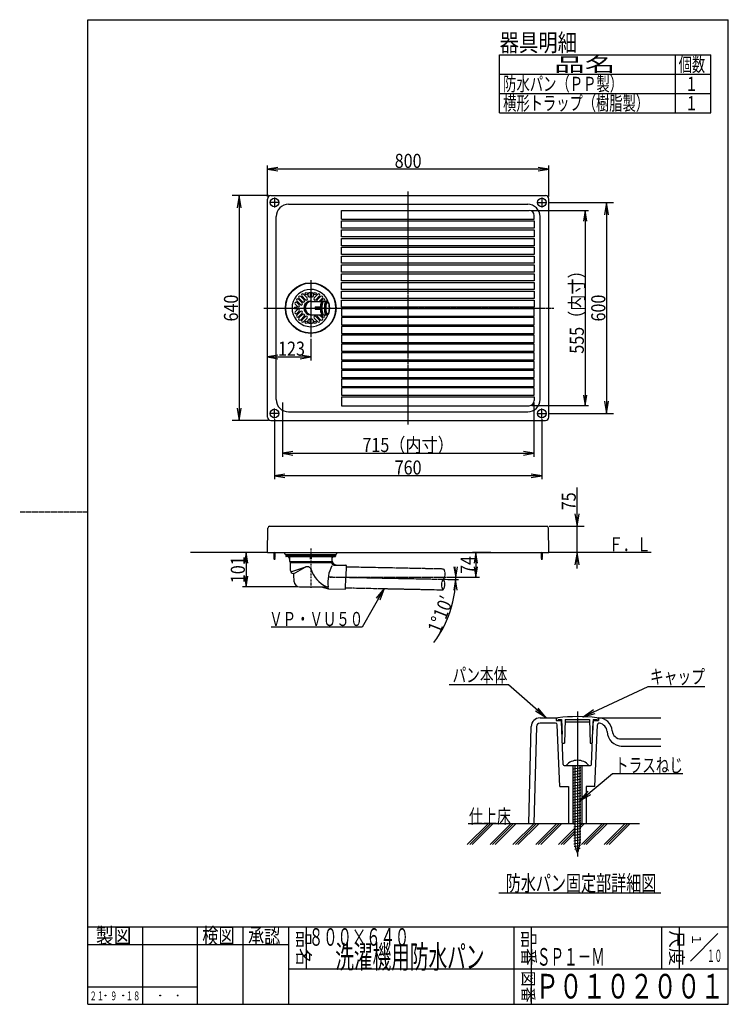
# Model space of a CAD drawing. Extents: x 15 to 2029, y 105 to 2905.
import ezdxf
from ezdxf.enums import TextEntityAlignment as Align

# ---------------------------------------------------------------- set-up
doc = ezdxf.new("R2010")
doc.units = 0
doc.header["$MEASUREMENT"] = 0
for name, pattern in [('EXLTYPE2', [2, 1, -1]), ('EXLTYPE3', [10, 7, -1, 1, -1]), ('EXLTYPE4', [12, 7, -1, 1, -1, 1, -1]), ('EXLTYPE7', [9.011874, 3.918206, -1.959103, 1.175462, -1.959103])]:
    doc.linetypes.add(name, pattern=pattern)
doc.layers.get('0').update_dxf_attribs({"linetype": 'CONTINUOUS'})
for name, color, linetype in [('寸法', 7, 'CONTINUOUS'), ('本体', 7, 'CONTINUOUS'), ('枠', 7, 'CONTINUOUS'), ('詳細図', 7, 'CONTINUOUS'), ('詳細図寸法', 7, 'CONTINUOUS')]:
    doc.layers.add(name, color=color, linetype=linetype)
doc.styles.add('EXCADDIM1', font='monotxt', dxfattribs={"width": 0.84, "bigfont": 'extfont'})
doc.styles.add('EXCADSTD', font='monotxt', dxfattribs={"bigfont": 'extfont'})
doc.styles.add('EXCADVERT', font='monotxt', dxfattribs={"bigfont": 'extfont'})
doc.styles.get("Standard").update_dxf_attribs({"font": 'monotxt', "bigfont": 'extfont'})
doc.dimstyles.get("Standard").update_dxf_attribs({"dimtxt": 0.18, "dimasz": 0.18, "dimexe": 0.18, "dimexo": 0.0625, "dimgap": 0.09, "dimtad": 0, "dimtih": 1, "dimtoh": 1, "dimdec": 4, "dimzin": 0, "dimtxsty": 'STANDARD', "dimcen": 0.09, "dimazin": 3, "dimtfac": 1, "dimtdec": 4, "dimtmove": 0, "dimatfit": 3, "dimtolj": 1, "dimtzin": 0})

# ---------------------------------------------------------------- blocks, each defined once
blk = doc.blocks.new('*D14')
at = {"layer": '本体', "color": 3, "linetype": 'CONTINUOUS'}
for p, q in [((1249.172845, 1349.347966), (1254.172845, 1319.347966)), ((1254.172845, 1319.347966), (1259.172845, 1349.347966)), ((1254.108623, 1313.042095), (1248.498663, 1283.15015)), ((1258.496589, 1282.946484), (1254.108623, 1313.042095))]:
    blk.add_line(p, q, dxfattribs=at)
blk.add_arc((944.553998, 1319.348061), 309.618836, 323.11783, 5.551561, dxfattribs=at)
at = {"layer": '本体', "color": 2, "linetype": 'CONTINUOUS', "style": 'EXCADSTD', "width": 0.84}
blk.add_text('1°10′', height=40, rotation=68.477189, dxfattribs=at).set_placement((1229.792821, 1206.858338), align=Align.CENTER)
blk = doc.blocks.new('_EX_NORM')
at = {"color": 0, "linetype": 'CONTINUOUS'}
for q in [(-1, 0.166667), (-1, 0), (-1, -0.166667)]:
    blk.add_line((0, 0), q, dxfattribs=at)
blk = doc.blocks.new('*D15')
at = {"layer": '本体', "color": 3, "linetype": 'CONTINUOUS'}
for p, q in [((1354, 1389.4), (1301.5, 1389.4)), ((1311.5, 1389.4), (1306.5, 1359.4)), ((1311.5, 1389.4), (1311.5, 1319.4)), ((1316.5, 1359.4), (1311.5, 1389.4)), ((1306.5, 1349.4), (1311.5, 1319.4)), ((1311.5, 1319.4), (1316.5, 1349.4)), ((1243.3, 1319.4), (1321.5, 1319.4))]:
    blk.add_line(p, q, dxfattribs=at)
at = {"layer": '本体', "color": 2, "linetype": 'CONTINUOUS', "style": 'EXCADSTD', "width": 0.84}
blk.add_text('74', height=40, rotation=90, dxfattribs=at).set_placement((1308, 1354.4), align=Align.CENTER)
blk = doc.blocks.new('*D16')
at = {"layer": '本体', "color": 3, "linetype": 'CONTINUOUS'}
for p, q in [((842, 1997), (842, 1936)), ((749, 1951), (719, 1946)), ((719, 1946), (842, 1946)), ((719, 1946), (749, 1941)), ((842, 1946), (812, 1951)), ((812, 1941), (842, 1946))]:
    blk.add_line(p, q, dxfattribs=at)
at = {"layer": '本体', "color": 2, "linetype": 'CONTINUOUS', "style": 'EXCADSTD', "width": 0.84}
blk.add_text('123', height=40, dxfattribs=at).set_placement((787.5, 1949.5), align=Align.CENTER)
blk = doc.blocks.new('*D17')
at = {"layer": '寸法', "color": 3, "linetype": 'CONTINUOUS'}
for p, q in [((1518.1, 2385), (1703, 2385)), ((1683, 2385), (1677.166667, 2350)), ((1683, 2385), (1683, 1785)), ((1688.833333, 2350), (1683, 2385)), ((1677.166667, 1820), (1683, 1785)), ((1683, 1785), (1688.833333, 1820)), ((1520.1, 1785), (1703, 1785))]:
    blk.add_line(p, q, dxfattribs=at)
at = {"layer": '寸法', "color": 2, "linetype": 'CONTINUOUS', "style": 'EXCADSTD', "width": 0.84}
blk.add_text('600', height=40, rotation=90, dxfattribs=at).set_placement((1679.5, 2085), align=Align.CENTER)
blk = doc.blocks.new('*D18')
at = {"layer": '寸法', "color": 3, "linetype": 'CONTINUOUS'}
for p, q in [((722, 2405), (619, 2405)), ((639, 2405), (633.166667, 2370)), ((639, 2405), (639, 1765)), ((644.833333, 2370), (639, 2405)), ((633.166667, 1800), (639, 1765)), ((639, 1765), (644.833333, 1800)), ((722, 1765), (619, 1765))]:
    blk.add_line(p, q, dxfattribs=at)
at = {"layer": '寸法', "color": 2, "linetype": 'CONTINUOUS', "style": 'EXCADSTD', "width": 0.84}
blk.add_text('640', height=40, rotation=90, dxfattribs=at).set_placement((635.5, 2085), align=Align.CENTER)
blk = doc.blocks.new('*D19')
at = {"layer": '寸法', "color": 3, "linetype": 'CONTINUOUS'}
for p, q in [((1599, 1344.4), (1599, 1574.900002)), ((1593.166667, 1499.4), (1599, 1464.4)), ((1599, 1464.4), (1604.833333, 1499.4)), ((1519.777384, 1464.4), (1619, 1464.4)), ((1599, 1389.4), (1593.166667, 1354.4)), ((1604.833333, 1354.4), (1599, 1389.4))]:
    blk.add_line(p, q, dxfattribs=at)
at = {"layer": '寸法', "color": 2, "linetype": 'CONTINUOUS', "style": 'EXCADSTD', "width": 0.84}
blk.add_text('75', height=40, rotation=90, dxfattribs=at).set_placement((1595.5, 1535.4), align=Align.CENTER)
blk = doc.blocks.new('*D20')
at = {"layer": '寸法', "color": 3, "linetype": 'CONTINUOUS'}
for p, q in [((719, 2402), (719, 2490)), ((749, 2485), (719, 2480)), ((1519, 2480), (719, 2480)), ((719, 2480), (749, 2475)), ((1519, 2480), (1489, 2485)), ((1489, 2475), (1519, 2480)), ((1519, 2402), (1519, 2490))]:
    blk.add_line(p, q, dxfattribs=at)
at = {"layer": '寸法', "color": 2, "linetype": 'CONTINUOUS', "style": 'EXCADSTD', "width": 0.84}
blk.add_text('800', height=40, dxfattribs=at).set_placement((1119, 2483.5), align=Align.CENTER)
blk = doc.blocks.new('*D21')
at = {"layer": '寸法', "color": 3, "linetype": 'CONTINUOUS'}
for p, q in [((739, 1768.9), (739, 1598)), ((1499, 1768.9), (1499, 1598)), ((769, 1613), (739, 1608)), ((1499, 1608), (739, 1608)), ((739, 1608), (769, 1603)), ((1499, 1608), (1469, 1613)), ((1469, 1603), (1499, 1608))]:
    blk.add_line(p, q, dxfattribs=at)
at = {"layer": '寸法', "color": 2, "linetype": 'CONTINUOUS', "style": 'EXCADSTD', "width": 0.84}
blk.add_text('760', height=40, dxfattribs=at).set_placement((1119, 1611.5), align=Align.CENTER)
blk = doc.blocks.new('*D22')
at = {"layer": '寸法', "color": 3, "linetype": 'CONTINUOUS'}
for p, q in [((658.5, 1389.4), (653.5, 1359.4)), ((658.5, 1389.4), (658.5, 1292.4)), ((663.5, 1359.4), (658.5, 1389.4)), ((653.5, 1322.4), (658.5, 1292.4)), ((658.5, 1292.4), (663.5, 1322.4)), ((805.086332, 1292.4), (648.5, 1292.4))]:
    blk.add_line(p, q, dxfattribs=at)
at = {"layer": '寸法', "color": 2, "linetype": 'CONTINUOUS', "style": 'EXCADSTD', "width": 0.84}
blk.add_text('101', height=40, rotation=90, dxfattribs=at).set_placement((655, 1340.9), align=Align.CENTER)
blk = doc.blocks.new('*D23')
at = {"layer": '寸法', "color": 3, "linetype": 'CONTINUOUS'}
for p, q in [((1470.137116, 2362.5), (1632, 2362.5)), ((1622, 2362.5), (1617, 2332.5)), ((1622, 2362.5), (1622, 1807.5)), ((1627, 2332.5), (1622, 2362.5)), ((1617, 1837.5), (1622, 1807.5)), ((1622, 1807.5), (1627, 1837.5)), ((1470.137116, 1807.5), (1632, 1807.5))]:
    blk.add_line(p, q, dxfattribs=at)
at = {"layer": '寸法', "color": 2, "linetype": 'CONTINUOUS', "style": 'EXCADSTD', "width": 0.84}
blk.add_text('555（内寸）', height=40, rotation=90, dxfattribs=at).set_placement((1618.5, 2085), align=Align.CENTER)
blk = doc.blocks.new('*D24')
at = {"layer": '寸法', "color": 3, "linetype": 'CONTINUOUS'}
for p, q in [((761.5, 1816.431082), (761.5, 1662)), ((1476.5, 1816.431082), (1476.5, 1662)), ((791.5, 1677), (761.5, 1672)), ((761.5, 1672), (1476.5, 1672)), ((761.5, 1672), (791.5, 1667)), ((1476.5, 1672), (1446.5, 1677)), ((1446.5, 1667), (1476.5, 1672))]:
    blk.add_line(p, q, dxfattribs=at)
at = {"layer": '寸法', "color": 2, "linetype": 'CONTINUOUS', "style": 'EXCADSTD', "width": 0.84}
blk.add_text('715（内寸）', height=40, dxfattribs=at).set_placement((1119, 1675.5), align=Align.CENTER)

msp = doc.modelspace()

# ---------------------------------------------------------------- linework, layer by layer
at = {"layer": '寸法', "color": 2, "linetype": 'CONTINUOUS'}
for p, q in [((719, 1389.4), (500.866667, 1389.4)), ((1809.866667, 1389.4), (1519, 1389.4))]:
    msp.add_line(p, q, dxfattribs=at)
at = {"layer": '本体', "color": 6, "linetype": 'EXLTYPE3'}
for p, q in [((1119, 1754), (1119, 2416)), ((842, 2164), (842, 2002)), ((709, 2085), (1533, 2085)), ((895.058275, 1320.356241), (1262.68184, 1312.867451))]:
    msp.add_line(p, q, dxfattribs=at)
at = {"layer": '本体', "color": 2, "linetype": 'CONTINUOUS'}
for p, q in [((719, 1775), (719, 2395)), ((729, 2405), (1509, 2405)), ((779, 2380), (1459, 2380)), ((1519, 1775), (1519, 2395)), ((744, 1825), (744, 2345)), ((1494, 1825), (1494, 2345)), ((729, 1765), (1509, 1765)), ((779, 1790), (1459, 1790)), ((719, 1389.4), (720.223378, 1459.487262)), ((725.222616, 1464.4), (1512.777384, 1464.4)), ((1519, 1389.4), (1517.776622, 1459.487262)), ((719, 1389.4), (1519, 1389.4)), ((719, 1389.4), (1519, 1389.4)), ((771.5, 1384.4), (912.5, 1384.4))]:
    msp.add_line(p, q, dxfattribs=at)
at = {"layer": '本体', "color": 6, "linetype": 'CONTINUOUS'}
for p, q in [((753.1, 2385), (724.9, 2385)), ((739, 2399.1), (739, 2370.9)), ((1484.9, 2385), (1513.1, 2385)), ((1499, 2399.1), (1499, 2370.9)), ((930, 2337.3), (930, 2362.7)), ((930, 2362.7), (1462.695805, 2362.7)), ((930, 2337.3), (1477.695805, 2337.3)), ((930, 2312.3), (930, 2332.7)), ((930, 2332.7), (1477.695805, 2332.7)), ((1477.695805, 2337.3), (1477.695805, 2347.7)), ((1477.695805, 2332.7), (1477.695805, 2312.3)), ((1477.695805, 2312.3), (930, 2312.3)), ((930, 2287.3), (930, 2307.7)), ((930, 2307.7), (1477.695805, 2307.7)), ((1477.695805, 2307.7), (1477.695805, 2287.3)), ((1477.695805, 2287.3), (930, 2287.3)), ((930, 2262.3), (930, 2282.7)), ((930, 2282.7), (1477.695805, 2282.7)), ((1477.695805, 2282.7), (1477.695805, 2262.3)), ((1477.695805, 2262.3), (930, 2262.3)), ((930, 2237.3), (930, 2257.7)), ((930, 2257.7), (1477.695805, 2257.7)), ((1477.695805, 2257.7), (1477.695805, 2237.3)), ((1477.695805, 2237.3), (930, 2237.3)), ((930, 2212.3), (930, 2232.7)), ((930, 2232.7), (1477.695805, 2232.7)), ((1477.695805, 2212.3), (930, 2212.3)), ((1477.695805, 2232.7), (1477.695805, 2212.3)), ((930, 2187.3), (930, 2207.7)), ((930, 2207.7), (1477.695805, 2207.7)), ((1477.695805, 2187.3), (930, 2187.3)), ((1477.695805, 2207.7), (1477.695805, 2187.3)), ((930, 2162.3), (930, 2182.7)), ((930, 2182.7), (1477.695805, 2182.7)), ((1477.695805, 2162.3), (930, 2162.3)), ((930, 2137.3), (930, 2157.7)), ((930, 2157.7), (1477.695805, 2157.7)), ((1477.695805, 2182.7), (1477.695805, 2162.3)), ((1477.695805, 2157.7), (1477.695805, 2137.3)), ((840.5, 2129.848469), (840.5, 2115.151531)), ((843.5, 2129.848469), (843.5, 2115.151531)), ((1477.695805, 2137.3), (930, 2137.3)), ((930, 2112.3), (930, 2132.7)), ((930, 2132.7), (1477.695805, 2132.7)), ((1477.695805, 2132.7), (1477.695805, 2112.3)), ((802.490631, 2105.343893), (813.182443, 2094.652081)), ((802.999735, 2100.592148), (809.617009, 2093.974874)), ((807.440378, 2110.293641), (818.13219, 2099.601828)), ((808.729207, 2113.247453), (818.982266, 2102.994393)), ((813.678954, 2118.1972), (823.932014, 2107.944141)), ((816.615383, 2119.503412), (827.297543, 2108.821252)), ((821.56513, 2124.45316), (832.247291, 2113.770999)), ((845.5, 2104), (873.544559, 2104)), ((862.43487, 2124.45316), (851.752709, 2113.770999)), ((867.384617, 2119.503412), (856.702457, 2108.821252)), ((870.321046, 2118.1972), (860.067986, 2107.944141)), ((875.270793, 2113.247453), (866.023341, 2104)), ((876.559622, 2110.293641), (870.265981, 2104)), ((874.680123, 2104.5), (877.5779, 2104.5)), ((877.19479, 2103.5), (875.982432, 2103.5)), ((878.907529, 2104.647939), (885.907529, 2104.647939)), ((881.509369, 2105.343893), (880.813416, 2104.647939)), ((885.641691, 2103.5), (884.94309, 2103.5)), ((887.237158, 2104.5), (890.134936, 2104.5)), ((1477.695805, 2112.3), (930, 2112.3)), ((930, 2087.3), (930, 2107.7)), ((930, 2107.7), (1477.695805, 2107.7)), ((1477.695805, 2107.7), (1477.695805, 2087.3)), ((798.049988, 2095.6424), (804.667262, 2089.025126)), ((798.049988, 2074.3576), (804.667262, 2080.974874)), ((802.490631, 2064.656107), (813.182443, 2075.347919)), ((802.999735, 2069.407852), (809.617009, 2076.025126)), ((854.913214, 2088), (854.913214, 2082)), ((854.913214, 2088), (872.591014, 2088)), ((854.913214, 2082), (872.591014, 2082)), ((864.530929, 2082), (864.530929, 2088)), ((1477.695805, 2087.3), (930, 2087.3)), ((930, 2082.7), (930, 2062.3)), ((1477.695805, 2082.7), (930, 2082.7)), ((1477.695805, 2062.3), (1477.695805, 2082.7)), ((807.440378, 2059.706359), (818.13219, 2070.398172)), ((808.729207, 2056.752547), (818.982266, 2067.005607)), ((813.678954, 2051.8028), (823.932014, 2062.055859)), ((816.615383, 2050.496588), (827.297543, 2061.178748)), ((821.56513, 2045.54684), (832.247291, 2056.229001)), ((840.5, 2040.151531), (840.5, 2054.848469)), ((843.5, 2040.151531), (843.5, 2054.848469)), ((845.5, 2066), (873.544559, 2066)), ((862.43487, 2045.54684), (851.752709, 2056.229001)), ((867.384617, 2050.496588), (856.702457, 2061.178748)), ((870.321046, 2051.8028), (860.067986, 2062.055859)), ((875.270793, 2056.752547), (866.023341, 2066)), ((876.559622, 2059.706359), (870.265981, 2066)), ((874.680123, 2065.5), (878.284666, 2065.5)), ((877.19479, 2066.5), (875.982432, 2066.5)), ((878.907529, 2065.352061), (885.907529, 2065.352061)), ((881.509369, 2064.656107), (880.813416, 2065.352061)), ((885.641691, 2066.5), (884.94309, 2066.5)), ((887.237158, 2065.5), (890.134936, 2065.5)), ((887.237158, 2065.5), (890.134936, 2065.5)), ((930, 2062.3), (1477.695805, 2062.3)), ((930, 2057.7), (930, 2037.3)), ((1477.695805, 2057.7), (930, 2057.7)), ((1477.695805, 2037.3), (1477.695805, 2057.7)), ((930, 2037.3), (1477.695805, 2037.3)), ((930, 2032.7), (930, 2012.3)), ((1477.695805, 2032.7), (930, 2032.7)), ((1477.695805, 2012.3), (1477.695805, 2032.7)), ((930, 2012.3), (1477.695805, 2012.3)), ((930, 2007.7), (930, 1987.3)), ((1477.695805, 2007.7), (930, 2007.7)), ((1477.695805, 1987.3), (1477.695805, 2007.7)), ((930, 1987.3), (1477.695805, 1987.3)), ((930, 1982.7), (930, 1962.3)), ((1477.695805, 1982.7), (930, 1982.7)), ((930, 1962.3), (1477.695805, 1962.3)), ((1477.695805, 1962.3), (1477.695805, 1982.7)), ((930, 1957.7), (930, 1937.3)), ((1477.695805, 1957.7), (930, 1957.7)), ((930, 1937.3), (1477.695805, 1937.3)), ((930, 1932.7), (930, 1912.3)), ((1477.695805, 1932.7), (930, 1932.7)), ((1477.695805, 1937.3), (1477.695805, 1957.7)), ((1477.695805, 1912.3), (1477.695805, 1932.7)), ((930, 1912.3), (1477.695805, 1912.3)), ((930, 1907.7), (930, 1887.3)), ((1477.695805, 1907.7), (930, 1907.7)), ((1477.695805, 1887.3), (1477.695805, 1907.7)), ((930, 1887.3), (1477.695805, 1887.3)), ((930, 1882.7), (930, 1862.3)), ((1477.695805, 1882.7), (930, 1882.7)), ((1477.695805, 1862.3), (1477.695805, 1882.7)), ((930, 1862.3), (1477.695805, 1862.3)), ((930, 1857.7), (930, 1837.3)), ((1477.695805, 1857.7), (930, 1857.7)), ((1477.695805, 1837.3), (1477.695805, 1857.7)), ((930, 1837.3), (1477.695805, 1837.3)), ((930, 1832.7), (930, 1807.3)), ((930, 1832.7), (1477.695805, 1832.7)), ((1477.695805, 1832.7), (1477.695805, 1822.3)), ((739, 1770.9), (739, 1799.1)), ((930, 1807.3), (1462.695805, 1807.3)), ((1499, 1770.9), (1499, 1799.1)), ((753.1, 1785), (724.9, 1785)), ((1484.9, 1785), (1513.1, 1785)), ((739, 1389.4), (737, 1389.047346)), ((737, 1387.297346), (741, 1388.002654)), ((741, 1386.252654), (737, 1385.547346)), ((737, 1383.797346), (741, 1384.502654)), ((741, 1382.752654), (737, 1382.047346)), ((737, 1380.297346), (741, 1381.002654)), ((741, 1379.252654), (737, 1378.547346)), ((737, 1376.797346), (741, 1377.502654)), ((737, 1375.047346), (741, 1375.752654)), ((737, 1373.297346), (741, 1374.002654)), ((737.6, 1389.4), (737.6, 1375.491218)), ((740.47496, 1372.160075), (737.66383, 1371.664397)), ((739, 1369.117633), (737.97036, 1372.794919)), ((740.02964, 1372.794919), (739, 1369.117633)), ((740.4, 1389.4), (740.4, 1375.491218)), ((771, 1382.4), (771, 1379.357292)), ((913, 1382.4), (771, 1382.4)), ((781.711932, 1382.416652), (771.884773, 1383.556603)), ((780.087239, 1378.003243), (771.956381, 1378.358244)), ((772, 1383.549942), (842, 1383.549942)), ((912.722364, 1378.665779), (772.002192, 1378.357294)), ((780.087239, 1378.003243), (841, 1378.003243)), ((782, 1376.005146), (782, 1364.361761)), ((841, 1378.007453), (841, 1371.218687)), ((843, 1378.007453), (843, 1371.218687)), ((843, 1378.003243), (903.912762, 1378.003243)), ((902, 1376.005146), (902, 1360.59014)), ((902.288068, 1382.416652), (912.115227, 1383.556603)), ((903.912761, 1378.003243), (912.043619, 1378.358244)), ((913, 1382.4), (913, 1379.357292)), ((913, 1382.4), (913, 1379.357292)), ((1499, 1389.4), (1497, 1389.047346)), ((1497, 1387.297346), (1501, 1388.002654)), ((1501, 1386.252654), (1497, 1385.547346)), ((1497, 1383.797346), (1501, 1384.502654)), ((1501, 1382.752654), (1497, 1382.047346)), ((1497, 1380.297346), (1501, 1381.002654)), ((1501, 1379.252654), (1497, 1378.547346)), ((1497, 1376.797346), (1501, 1377.502654)), ((1497, 1375.047346), (1501, 1375.752654)), ((1497, 1373.297346), (1501, 1374.002654)), ((1497.6, 1389.4), (1497.6, 1375.491218)), ((1500.47496, 1372.160075), (1497.66383, 1371.664397)), ((1499, 1369.117633), (1497.97036, 1372.794919)), ((1500.02964, 1372.794919), (1499, 1369.117633)), ((1500.4, 1389.4), (1500.4, 1375.491218)), ((739.959512, 1370.319188), (738.130776, 1369.996732)), ((782, 1363.9), (902.1, 1363.9)), ((783.497998, 1364.623811), (782.351499, 1365.600547)), ((784.359052, 1361.4), (901.694782, 1361.4)), ((784.928188, 1338.842928), (784.552039, 1360.392526)), ((785.920514, 1334.889147), (828.372535, 1348.803129)), ((793.384185, 1329.504281), (826.2558, 1347.87513)), ((902, 1371.218687), (902, 1369.019307)), ((908.267168, 1354.194041), (942.194406, 1353.503113)), ((942.684122, 1352.993037), (942, 1319.4)), ((1499.959512, 1370.319188), (1498.130776, 1369.996732)), ((795.095557, 1306.874008), (794.376083, 1327.379024)), ((941.315878, 1285.806969), (942, 1319.4)), ((810.086332, 1292.4), (842, 1292.4)), ((842, 1292.4), (889, 1292.4)), ((872, 1292.4), (892.718906, 1286.331345)), ((892, 1289.4), (892, 1287.291025)), ((892.979639, 1286.291232), (940.805802, 1285.317253)), ((1540, 915.048009), (1540, 912)), ((1540, 912), (1555.336618, 912)), ((1545, 914.5), (1555.26086, 914.5)), ((1545, 914.5), (1545, 912)), ((1555.26086, 914.5), (1556.512376, 873.2)), ((1565.26086, 914.5), (1563.236618, 847.7)), ((1634.966412, 907), (1565.033588, 907)), ((1565.26086, 914.5), (1634.73914, 914.5)), ((1634.73914, 914.5), (1636.763382, 847.7)), ((1644.73914, 914.5), (1643.487624, 873.2)), ((1644.663382, 912), (1660, 912)), ((1644.73914, 914.5), (1655, 914.5)), ((1655, 914.5), (1655, 912)), ((1660, 915.048009), (1660, 912)), ((1557.521771, 847.7), (1563.236618, 847.7)), ((1636.763382, 847.7), (1642.478229, 847.7))]:
    msp.add_line(p, q, dxfattribs=at)
at = {"layer": '本体', "color": 6, "linetype": 'EXLTYPE2'}
msp.add_line((209, 1505), (15, 1505), dxfattribs=at)
at = {"layer": '本体', "color": 6, "linetype": 'EXLTYPE7'}
for p, q in [((842, 1401.4), (842, 1288.2)), ((895.183584, 1319.4), (944.131007, 1319.4))]:
    msp.add_line(p, q, dxfattribs=at)
at = {"layer": '本体', "color": 6, "linetype": 'EXLTYPE4'}
for p, q in [((942.610823, 1349.393781), (1219.466975, 1343.753997)), ((944.554335, 1319.347966), (1262.6, 1319.347966)), ((941.389177, 1289.406219), (1218.24498, 1283.766442))]:
    msp.add_line(p, q, dxfattribs=at)
at = {"layer": '本体', "color": 2, "linetype": 'CONTINUOUS'}
for centre in [(739, 2385), (1499, 2385), (739, 1785), (1499, 1785)]:
    msp.add_circle(centre, 12.1, dxfattribs=at)
at = {"layer": '本体', "color": 6, "linetype": 'CONTINUOUS'}
for centre, radius in [((842, 2085), 72), ((842, 2085), 71.000003), ((829.569243, 2125.641435), 3.5), ((842, 2122.5), 7.5), ((854.430757, 2125.641435), 3.5), ((799.5, 2085), 3.5), ((829.569243, 2044.358565), 3.5), ((842, 2047.5), 7.5), ((854.430757, 2044.358565), 3.5)]:
    msp.add_circle(centre, radius, dxfattribs=at)
at = {"layer": '本体', "color": 2, "linetype": 'CONTINUOUS'}
for centre, radius, start, end in [((729, 2395), 10, 90, 180), ((779, 2345), 35, 90, 180), ((1459, 2345), 35, 0, 90), ((1509, 2395), 10, 0, 90), ((779, 1825), 35, 180, 270), ((1459, 1825), 35, 270, 0), ((729, 1775), 10, 180, 270), ((1509, 1775), 10, 270, 0), ((725.222616, 1459.4), 5, 90, 179), ((1512.777384, 1459.4), 5, 1, 90), ((771.5, 1389.4), 5, 180, 270), ((912.5, 1389.4), 5, 270, 0)]:
    msp.add_arc(centre, radius, start, end, dxfattribs=at)
at = {"layer": '本体', "color": 6, "linetype": 'CONTINUOUS'}
for centre, radius, start, end in [((1462.695805, 2347.7), 15, 0, 90), ((842, 2085), 53, 21.759772, 337.946581), ((800.524861, 2098.117274), 3.5, 45, 225), ((804.965504, 2107.818767), 3.5, 45, 225), ((811.20408, 2115.722326), 3.5, 45, 225), ((819.090256, 2121.978286), 3.5, 45, 225), ((821.45714, 2105.469267), 3.5, 225, 45), ((842, 2085), 19.5, 76.997176, 283.342364), ((842, 2085), 19, 84.715267, 275.284733), ((845.5, 2085), 19, 90, 270), ((829.772417, 2111.296125), 3.5, 225, 45), ((854.227583, 2111.296125), 3.5, 135, 315), ((862.54286, 2105.469267), 3.5, 135, 204.821367), ((864.909744, 2121.978286), 3.5, 315, 135), ((872.79592, 2115.722326), 3.5, 315, 135), ((879.034496, 2107.818767), 3.5, 315, 135), ((800.524861, 2071.882726), 3.5, 135, 315), ((807.142136, 2091.5), 3.5, 225, 45), ((807.142136, 2078.5), 3.5, 315, 135), ((815.657317, 2097.126955), 3.5, 225, 45), ((815.657317, 2072.873045), 3.5, 315, 135), ((842, 2085), 17, 120.139088, 239.860912), ((804.965504, 2062.181233), 3.5, 135, 315), ((811.20408, 2054.277674), 3.5, 135, 315), ((819.090256, 2048.021714), 3.5, 135, 315), ((821.45714, 2064.530733), 3.5, 315, 135), ((829.772417, 2058.703875), 3.5, 315, 135), ((854.227583, 2058.703875), 3.5, 45, 225), ((862.54286, 2064.530733), 3.5, 155.178633, 225), ((864.909744, 2048.021714), 3.5, 225, 45), ((872.79592, 2054.277674), 3.5, 225, 45), ((879.034496, 2062.181233), 3.5, 225, 45), ((1462.695805, 1822.3), 15, 270, 0), ((747.6, 1375.491218), 10, 180, 195.642246), ((730.4, 1375.491218), 10, 344.357754, 0), ((772, 1379.357292), 1, 180, 267.5), ((772, 1384.549942), 1, 187.219409, 263.383262), ((775, 1371.218687), 7, 0, 87.5), ((780, 1376.005146), 2, 0, 87.5), ((782, 1384.9), 2.5, 263.383262, 270), ((840.5, 1378.007453), 0.5, 0, 90.125603), ((843.5, 1378.007453), 0.5, 89.874397, 180), ((909, 1371.218687), 7, 92.5, 180), ((904, 1376.005146), 2, 92.5, 180), ((912, 1379.357292), 1, 272.5, 0), ((912, 1379.357292), 1, 272.5, 0), ((912, 1384.549942), 1, 276.616738, 352.780591), ((1507.6, 1375.491218), 10, 180, 195.642246), ((1490.4, 1375.491218), 10, 344.357754, 0), ((783, 1366.361761), 1, 180, 229.571333), ((781.552496, 1360.340169), 3, 1, 49.571333), ((832.11, 1337.4), 12, 21.429881, 119.199367), ((993.237049, 1305.040928), 102.404166, 152.466741, 187.19765), ((917, 1369.019307), 15, 180, 268.833333), ((908.397425, 1360.59014), 6.397425, 180, 268.833333), ((942.184225, 1353.003217), 0.5, 358.833333, 88.833333), ((793.926818, 1339), 9, 181, 257.736526), ((791.377928, 1327.273826), 3, 2.009554, 77.736526), ((919.866266, 1365.883538), 80.26307, 197.982163, 244.831224), ((810.086332, 1307.4), 15, 182.009554, 270), ((889.936551, 1302.18958), 9.887591, 244.831224, 268.942759), ((889, 1289.4), 3, 0, 90), ((893, 1287.291025), 1, 180, 268.833333), ((940.815982, 1285.81715), 0.5, 268.833333, 358.833333), ((1545, 915.048009), 5, 96.37937, 180), ((1600, 423.113054), 500, 83.62063, 96.37937), ((1655, 915.048009), 5, 0, 83.62063), ((1600.4, 756.445172), 42.556707, 41.241478, 138.758522)]:
    msp.add_arc(centre, radius, start, end, dxfattribs=at)
at = {"layer": '本体', "color": 6, "linetype": 'EXLTYPE4'}
for centre, start, end in [((1199.234415, 1329.163039), 321.868279, 35.797721), ((1238.477539, 1298.357401), 141.868279, 215.797721), ((1198.623418, 1299.169261), 321.868279, 35.797721)]:
    msp.add_arc(centre, 24.94499, start, end, dxfattribs=at)
at = {"layer": '本体', "color": 6, "linetype": 'CONTINUOUS'}
for centre, major_axis, start_param, end_param in [((874.680123, 2085), (0, -19.5), 3.1415926536, 4.5579293819), ((877.5779, 2085), (0, 19.5), 6.1801842313, 3.1415926536), ((878.907529, 2085), (0, 19.647939), 0, 3.1722900573), ((885.907529, 2085), (0, 19.647939), 6.1230797949, 3.2643850253), ((887.237158, 2085), (0, -19.5), 3.1415926536, 0), ((874.680123, 2085), (0, 19.5), 1.7252559253, 3.1415926536)]:
    msp.add_ellipse(centre, major_axis=major_axis, ratio=0.258819, start_param=start_param, end_param=end_param, dxfattribs=at)
for major_axis in [(0, -19.5), (0, -16.5)]:
    msp.add_ellipse((890.134936, 2085), major_axis=major_axis, ratio=0.258819, dxfattribs=at)
at = {"layer": '枠', "color": 7, "linetype": 'CONTINUOUS'}
for p, q in [((209, 105), (209, 2905)), ((209, 2905), (2029, 2905)), ((2029, 105), (2029, 2905)), ((209, 325), (2029, 325)), ((209, 105), (2029, 105))]:
    msp.add_line(p, q, dxfattribs=at)
at = {"layer": '枠', "color": 6, "linetype": 'CONTINUOUS'}
for p, q in [((1379, 2640), (1379, 2805)), ((1379, 2805), (1979, 2805)), ((1879, 2640), (1879, 2805)), ((1979, 2640), (1979, 2805)), ((1379, 2750), (1979, 2750)), ((1379, 2695), (1979, 2695)), ((1379, 2640), (1979, 2640)), ((364, 325), (364, 105)), ((519, 325), (519, 105)), ((649, 325), (649, 105)), ((779, 325), (779, 105)), ((829, 325), (829, 205)), ((1419, 325), (1419, 105)), ((1469, 325), (1469, 105)), ((1839, 325), (1839, 205)), ((1889, 325), (1889, 205)), ((1921.654114, 228.00293), (1998.993897, 306.699829)), ((209, 275), (779, 275)), ((2029, 205), (779, 205))]:
    msp.add_line(p, q, dxfattribs=at)
at = {"layer": '枠', "color": 6, "linetype": 'EXLTYPE2'}
msp.add_line((209, 155), (519, 155), dxfattribs=at)
at = {"layer": '枠', "color": 6, "linetype": 'CONTINUOUS'}
for centre in [(259, 130), (309, 130), (414, 130), (464, 130)]:
    msp.add_circle(centre, 1, dxfattribs=at)
at = {"layer": '詳細図', "color": 6, "linetype": 'EXLTYPE3'}
msp.add_line((1600, 938.113054), (1600, 525.7), dxfattribs=at)
at = {"layer": '詳細図', "color": 2, "linetype": 'CONTINUOUS'}
for p, q in [((1493.821351, 919.5), (1542.724087, 919.5)), ((1538.064287, 904.5), (1493.821351, 904.5)), ((1539.5, 919.5), (1539.5, 912)), ((1539.5, 912), (1540, 912)), ((1549.995125, 724.5), (1543.062248, 899.642799)), ((1559.928443, 786.901117), (1555.071557, 909.598883)), ((1640.071557, 786.901117), (1644.928443, 909.598883)), ((1650.004875, 724.5), (1656.937752, 899.642799)), ((1657.275913, 919.5), (1837.657288, 919.5)), ((1660, 912), (1660.5, 912)), ((1660.5, 919.5), (1660.5, 912)), ((1461.611652, 619.5), (1468.829917, 895.154424)), ((1483.824777, 894.761769), (1476.606512, 619.107346)), ((1724.08461, 859.5), (1837.657288, 859.5)), ((1724.08461, 839.5), (1837.657288, 839.5)), ((1562.426487, 784.5), (1637.573513, 784.5)), ((1587.5, 784.5), (1587.5, 619.5)), ((1612.5, 784.5), (1612.5, 619.5)), ((1549.995125, 724.5), (1575, 724.5)), ((1575, 724.5), (1575, 619.5)), ((1625, 724.5), (1625, 619.5)), ((1650.004875, 724.5), (1625, 724.5)), ((1290, 619.5), (1592.5, 619.5)), ((1607.5, 619.5), (1776.7, 619.5))]:
    msp.add_line(p, q, dxfattribs=at)
at = {"layer": '詳細図', "color": 6, "linetype": 'CONTINUOUS'}
for p, q in [((1592.5, 784.5), (1592.5, 567.191742)), ((1607.5, 784.5), (1607.5, 567.191742)), ((1610, 777.5), (1590, 773.5)), ((1610, 769.5), (1590, 765.5)), ((1610, 761.5), (1590, 757.5)), ((1610, 753.5), (1590, 749.5)), ((1610, 745.5), (1590, 741.5)), ((1610, 737.5), (1590, 733.5)), ((1610, 729.5), (1590, 725.5)), ((1610, 721.5), (1590, 717.5)), ((1610, 713.5), (1590, 709.5)), ((1610, 705.5), (1590, 701.5)), ((1610, 697.5), (1590, 693.5)), ((1610, 689.5), (1590, 685.5)), ((1610, 681.5), (1590, 677.5)), ((1610, 673.5), (1590, 669.5)), ((1610, 665.5), (1590, 661.5)), ((1610, 657.5), (1590, 653.5)), ((1610, 649.5), (1590, 645.5)), ((1287.016794, 559.5), (1347.016794, 619.5)), ((1294.087862, 559.5), (1354.087862, 619.5)), ((1301.15893, 559.5), (1361.15893, 619.5)), ((1351.816794, 559.5), (1411.816794, 619.5)), ((1358.887862, 559.5), (1418.887862, 619.5)), ((1365.95893, 559.5), (1425.95893, 619.5)), ((1416.917208, 559.5), (1476.917208, 619.5)), ((1423.988276, 559.5), (1483.988276, 619.5)), ((1431.059344, 559.5), (1491.059344, 619.5)), ((1481.717208, 559.5), (1541.717208, 619.5)), ((1488.788276, 559.5), (1548.788276, 619.5)), ((1495.859344, 559.5), (1555.859344, 619.5)), ((1610, 641.5), (1590, 637.5)), ((1610, 633.5), (1590, 629.5)), ((1610, 626.9), (1590, 622.9)), ((1610, 620.5), (1590, 616.5)), ((1607.5, 606.340656), (1620.659344, 619.5)), ((1607.5, 613.411724), (1613.588276, 619.5)), ((1611.317208, 559.5), (1671.317208, 619.5)), ((1618.388276, 559.5), (1678.388276, 619.5)), ((1625.459344, 559.5), (1685.459344, 619.5)), ((1676.117208, 559.5), (1736.117208, 619.5)), ((1683.188276, 559.5), (1743.188276, 619.5)), ((1690.259344, 559.5), (1750.259344, 619.5)), ((1546.517208, 559.5), (1592.5, 605.482792)), ((1553.588276, 559.5), (1592.5, 598.411724)), ((1560.659344, 559.5), (1592.5, 591.340656)), ((1610, 612.5), (1590, 608.5)), ((1610, 604.5), (1590, 600.5)), ((1610, 596.5), (1590, 592.5)), ((1610, 588.5), (1590, 584.5)), ((1610, 580.5), (1590, 576.5)), ((1610, 572.5), (1590, 568.5)), ((1610, 564.5), (1590, 560.5)), ((1609.237557, 556.347511), (1591.353537, 552.770707)), ((1607.590768, 548.018154), (1593.203299, 545.14066)), ((1377, 421.75), (1837, 421.75))]:
    msp.add_line(p, q, dxfattribs=at)
at = {"layer": '詳細図', "color": 2, "linetype": 'CONTINUOUS'}
for centre, radius, start, end in [((1493.821351, 894.5), 25, 90, 178.5), ((1493.821351, 894.5), 10, 90, 178.5), ((1538.064287, 899.5), 5, 1.636577, 90), ((1552.573513, 909.5), 2.5, 1.709814, 90), ((1647.426487, 909.5), 2.5, 90, 177.733179), ((1661.930661, 899.323197), 5, 82.375922, 178.363423), ((1659.277203, 879.5), 40, 4.411726, 90), ((1659.277203, 879.5), 25, 2.122551, 82.375922), ((1726.730891, 882), 42.5, 182.122551, 270), ((1724.08461, 884.5), 25, 184.411726, 270), ((1562.426487, 787), 2.5, 181.709814, 270), ((1637.573513, 787), 2.5, 270, 358.290186)]:
    msp.add_arc(centre, radius, start, end, dxfattribs=at)
at = {"layer": '詳細図', "color": 6, "linetype": 'CONTINUOUS'}
for centre, start, end in [((1667.5, 567.191742), 180, 205.841933), ((1532.5, 567.191742), 334.158067, 0)]:
    msp.add_arc(centre, 75, start, end, dxfattribs=at)

# ---------------------------------------------------------------- texts
at = {"layer": '寸法', "color": 2, "linetype": 'CONTINUOUS', "style": 'EXCADSTD', "width": 0.833}
msp.add_text('Ｆ．Ｌ', height=40, dxfattribs=at).set_placement((1689.866667, 1392.9), (1808.866666, 1392.9), align=Align.FIT)
at = {"layer": '本体', "color": 2, "linetype": 'CONTINUOUS', "style": 'EXCADSTD', "width": 0.801}
msp.add_text('ＶＰ・ＶＵ５０', height=40, dxfattribs=at).set_placement((724.231037, 1180.733343), (991.231037, 1180.733343), align=Align.FIT)
at = {"layer": '枠', "color": 2, "linetype": 'CONTINUOUS', "style": 'EXCADSTD'}
for s, height, width, p, p2 in [('器具明細', 50, 0.924, (1379, 2815), (1599, 2815)), ('品名', 40, 1.995, (1534, 2757.5), (1708.154, 2757.5)), ('個数', 40, 0.861, (1888, 2757.5), (1963.1612, 2757.5)), ('防水パン（ＰＰ製）', 40, 0.795667, (1389, 2702.5), (1729.999999, 2702.5)), ('１', 40, 0.945, (1906.5, 2702.5), (1942.5, 2702.5)), ('横形トラップ（樹脂製）', 40, 0.792273, (1389, 2647.5), (1803.999999, 2647.5)), ('１', 40, 0.945, (1906.5, 2647.5), (1942.5, 2647.5)), ('製図', 45, 1.026667, (231.5, 277.5), (332.326, 277.5)), ('検図', 45, 0.933333, (534, 277.5), (625.66, 277.5)), ('承認', 45, 0.933333, (664, 277.5), (755.66, 277.5)), ('８００×６４０', 50, 0.684, (837, 271.5), (1122, 271.5)), ('洗濯機用防水パン', 65, 0.684923, (912.000003, 207.5), (1335.999997, 207.5)), ('ＳＰ１－Ｍ', 50, 0.64848, (1485, 215), (1678, 215)), ('１０', 35, 0.564, (1968.5, 225.5), (2011.5802, 225.5))]:
    msp.add_text(s, height=height, dxfattribs=dict(at, width=width)).set_placement(p, p2, align=Align.FIT)
at = {"layer": '枠', "color": 2, "linetype": 'CONTINUOUS', "style": 'EXCADVERT'}
for s, p, p2 in [('品名', (804, 315), (804, 215)), ('品番', (1444, 315), (1444, 215)), ('尺度', (1864, 315), (1864, 215)), ('図番', (1444, 200), (1444, 110))]:
    msp.add_text(s, height=45, dxfattribs=at).set_placement(p, p2, align=Align.ALIGNED)
at = {"layer": '枠', "color": 2, "linetype": 'CONTINUOUS', "style": 'EXCADVERT', "width": 0.785714}
msp.add_text('１', height=35, dxfattribs=at).set_placement((1926, 306.5), (1926, 271.5), align=Align.ALIGNED)
at = {"layer": '枠', "color": 7, "linetype": 'CONTINUOUS', "style": 'EXCADSTD', "width": 0.804}
msp.add_text('Ｐ０１０２００１', height=70, dxfattribs=at).set_placement((1481.000002, 121.5), (2016.999998, 121.5), align=Align.FIT)
at = {"layer": '枠', "color": 6, "linetype": 'CONTINUOUS', "style": 'EXCADSTD'}
for s, width, p, p2 in [('２１', 0.756, (213.5, 116.5), (254.747, 116.5)), ('９', 0.84, (272.2, 116.5), (292.2, 116.5)), ('１８', 0.756, (316.5, 116.5), (357.747, 116.5))]:
    msp.add_text(s, height=25, dxfattribs=dict(at, width=width)).set_placement(p, p2, align=Align.FIT)
at = {"layer": '詳細図', "color": 2, "linetype": 'CONTINUOUS', "style": 'EXCADSTD', "width": 0.798933}
msp.add_text('防水パン固定部詳細図', height=45, dxfattribs=at).set_placement((1396.535343, 427), (1824.535347, 427), align=Align.FIT)
at = {"layer": '詳細図寸法', "color": 2, "linetype": 'CONTINUOUS', "style": 'EXCADSTD'}
for s, width, p, p2 in [('パン本体', 0.819, (1245.093247, 1021.25), (1401.093247, 1021.25)), ('キャップ', 0.819, (1806.404221, 1016.431527), (1962.40422, 1016.431527)), ('トラスねじ', 0.8106, (1707.029221, 764.75), (1900.02922, 764.75)), ('仕上床', 0.833, (1292, 619.5), (1411, 619.5))]:
    msp.add_text(s, height=40, dxfattribs=dict(at, width=width)).set_placement(p, p2, align=Align.FIT)

# ---------------------------------------------------------------- dimensions: what is measured, and where the dimension line sits
at = {"layer": '寸法', "color": 3, "linetype": 'CONTINUOUS'}
for base, p1, p2, text, override, picture, middle in [((719, 2480), (1519, 2395), (719, 2395), '800', {"dimtxt": 40, "dimasz": 30, "dimexe": 10, "dimexo": 7, "dimgap": 3.5, "dimtad": 1, "dimjust": 0, "dimtih": 0, "dimtoh": 0, "dimdec": 2, "dimzin": 8, "dimtxsty": 'EXCADDIM1', "dimblk1": '_EX_NORM', "dimblk2": '_EX_NORM', "dimsah": 1, "dimse1": 0, "dimse2": 0, "dimclrd": 3, "dimclre": 3, "dimclrt": 2, "dimtmove": 2}, '*D20', (1119, 2503.5)), ((1476.5, 1672), (761.5, 1765), (1476.5, 1765), '715（内寸）', {"dimtxt": 40, "dimasz": 30, "dimexe": 0, "dimexo": 0, "dimgap": 3.5, "dimtad": 1, "dimjust": 0, "dimtih": 0, "dimtoh": 0, "dimdec": 2, "dimzin": 8, "dimtxsty": 'EXCADDIM1', "dimblk1": '_EX_NORM', "dimblk2": '_EX_NORM', "dimsah": 1, "dimse1": 0, "dimse2": 0, "dimclrd": 3, "dimclre": 3, "dimclrt": 2, "dimtmove": 2}, '*D24', (1119, 1695.5))]:
    dim = msp.add_linear_dim(base=base, p1=p1, p2=p2, text=text, dimstyle='STANDARD', override=override, dxfattribs=at)
    dim.commit()
    dim.dimension.update_dxf_attribs({"geometry": picture, "text_midpoint": middle, "dimtype": 160})
for base, p1, p2, text, override, picture, middle in [((639, 1765), (729, 2405), (729, 1765), '640', {"dimtxt": 40, "dimasz": 35, "dimexe": 20, "dimexo": 7, "dimgap": 3.5, "dimtad": 1, "dimjust": 0, "dimtih": 0, "dimtoh": 0, "dimdec": 0, "dimzin": 0, "dimtxsty": 'EXCADDIM1', "dimblk1": '_EX_NORM', "dimblk2": '_EX_NORM', "dimsah": 1, "dimse1": 0, "dimse2": 0, "dimclrd": 3, "dimclre": 3, "dimclrt": 2, "dimtmove": 2}, '*D18', (615.5, 2085)), ((1683, 1785), (1511.1, 2385), (1513.1, 1785), '600', {"dimtxt": 40, "dimasz": 35, "dimexe": 20, "dimexo": 7, "dimgap": 3.5, "dimtad": 1, "dimjust": 0, "dimtih": 0, "dimtoh": 0, "dimdec": 0, "dimzin": 0, "dimtxsty": 'EXCADDIM1', "dimblk1": '_EX_NORM', "dimblk2": '_EX_NORM', "dimsah": 1, "dimse1": 0, "dimse2": 0, "dimclrd": 3, "dimclre": 3, "dimclrt": 2, "dimtmove": 2}, '*D17', (1659.5, 2085)), ((1622, 1807.5), (1519, 2362.5), (1465.137116, 1807.5), '555（内寸）', {"dimtxt": 40, "dimasz": 30, "dimexe": 10, "dimexo": 5, "dimgap": 3.5, "dimtad": 1, "dimjust": 0, "dimtih": 0, "dimtoh": 0, "dimdec": 2, "dimzin": 8, "dimtxsty": 'EXCADDIM1', "dimblk1": '_EX_NORM', "dimblk2": '_EX_NORM', "dimsah": 1, "dimse1": 0, "dimse2": 0, "dimclrd": 3, "dimclre": 3, "dimclrt": 2, "dimtmove": 2}, '*D23', (1598.5, 2085)), ((658.5, 1292.4), (632.5, 1389.4), (810.086332, 1292.4), '101', {"dimtxt": 40, "dimasz": 30, "dimexe": 10, "dimexo": 5, "dimgap": 3.5, "dimtad": 1, "dimjust": 0, "dimtih": 0, "dimtoh": 0, "dimdec": 2, "dimzin": 8, "dimtxsty": 'EXCADDIM1', "dimblk1": '_EX_NORM', "dimblk2": '_EX_NORM', "dimsah": 1, "dimse1": 1, "dimse2": 0, "dimclrd": 3, "dimclre": 3, "dimclrt": 2, "dimtmove": 2}, '*D22', (635, 1340.9))]:
    dim = msp.add_linear_dim(base=base, p1=p1, p2=p2, angle=90, text=text, dimstyle='STANDARD', override=override, dxfattribs=at)
    dim.commit()
    dim.dimension.update_dxf_attribs({"geometry": picture, "text_midpoint": middle, "dimtype": 160})
dim = msp.add_linear_dim(base=(739, 1608), p1=(1499, 1775.9), p2=(739, 1775.9), dimstyle='STANDARD', override={"dimtxt": 40, "dimasz": 30, "dimexe": 10, "dimexo": 7, "dimgap": 3.5, "dimtad": 1, "dimjust": 0, "dimtih": 0, "dimtoh": 0, "dimdec": 2, "dimzin": 8, "dimtxsty": 'EXCADDIM1', "dimblk1": '_EX_NORM', "dimblk2": '_EX_NORM', "dimsah": 1, "dimse1": 0, "dimse2": 0, "dimclrd": 3, "dimclre": 3, "dimclrt": 2, "dimtmove": 2}, dxfattribs=at)
dim.commit()
dim.dimension.update_dxf_attribs({"geometry": '*D21', "text_midpoint": (1119, 1631.5), "dimtype": 160})
dim = msp.add_linear_dim(base=(1599, 1464.4), p1=(1599, 1389.4), p2=(1512.777384, 1464.4), angle=90, dimstyle='STANDARD', override={"dimtxt": 40, "dimasz": 35, "dimexe": 20, "dimexo": 7, "dimgap": 3.5, "dimtad": 1, "dimjust": 2, "dimtih": 0, "dimtoh": 0, "dimdec": 0, "dimzin": 0, "dimtxsty": 'EXCADDIM1', "dimblk1": '_EX_NORM', "dimblk2": '_EX_NORM', "dimsah": 1, "dimse1": 1, "dimse2": 0, "dimclrd": 3, "dimclre": 3, "dimclrt": 2, "dimtmove": 2}, dxfattribs=at)
dim.commit()
dim.dimension.update_dxf_attribs({"geometry": '*D19', "text_midpoint": (1575.5, 1535.4), "dimtype": 160})
at = {"layer": '本体', "color": 2, "linetype": 'CONTINUOUS'}
dim = msp.add_linear_dim(base=(842, 1946), p1=(719, 2085), p2=(842, 2002), dimstyle='STANDARD', override={"dimtxt": 40, "dimasz": 30, "dimexe": 10, "dimexo": 5, "dimgap": 3.5, "dimtad": 1, "dimjust": 0, "dimtih": 0, "dimtoh": 0, "dimdec": 2, "dimzin": 8, "dimtxsty": 'EXCADDIM1', "dimblk1": '_EX_NORM', "dimblk2": '_EX_NORM', "dimsah": 1, "dimse1": 1, "dimse2": 0, "dimclrd": 3, "dimclre": 3, "dimclrt": 2, "dimtmove": 2}, dxfattribs=at)
dim.commit()
dim.dimension.update_dxf_attribs({"geometry": '*D16', "text_midpoint": (787.5, 1969.5), "dimtype": 160})
dim = msp.add_linear_dim(base=(1311.5, 1319.4), p1=(1359, 1389.4), p2=(1238.3, 1319.4), angle=90, text='74', dimstyle='STANDARD', override={"dimtxt": 40, "dimasz": 30, "dimexe": 10, "dimexo": 5, "dimgap": 3.5, "dimtad": 1, "dimjust": 0, "dimtih": 0, "dimtoh": 0, "dimdec": 2, "dimzin": 8, "dimtxsty": 'EXCADDIM1', "dimblk1": '_EX_NORM', "dimblk2": '_EX_NORM', "dimsah": 1, "dimse1": 0, "dimse2": 0, "dimclrd": 3, "dimclre": 3, "dimclrt": 2, "dimtmove": 2}, dxfattribs=at)
dim.commit()
dim.dimension.update_dxf_attribs({"geometry": '*D15', "text_midpoint": (1288, 1354.4), "dimtype": 160})
at = {"layer": '本体', "color": 3, "linetype": 'CONTINUOUS'}
dim = msp.add_angular_dim_3p(base=(1254.156789, 1316.194867), center=(944.554335, 1319.347966), p1=(1254.108623, 1313.042095), p2=(1254.172845, 1319.347966), text='1°10′', dimstyle='STANDARD', override={"dimtxt": 40, "dimasz": 30, "dimexe": 0, "dimexo": 0, "dimgap": 3, "dimtad": 1, "dimjust": 1, "dimtih": 0, "dimtoh": 0, "dimdec": 2, "dimzin": 8, "dimtxsty": 'EXCADDIM1', "dimblk1": '_EX_NORM', "dimblk2": '_EX_NORM', "dimsah": 1, "dimse1": 1, "dimse2": 1, "dimclrd": 3, "dimclre": 3, "dimclrt": 2, "dimtmove": 2}, dxfattribs=at)
dim.commit()
dim.dimension.update_dxf_attribs({"geometry": '*D14', "text_midpoint": (1211.187389, 1214.19577), "dimtype": 165})

# ---------------------------------------------------------------- leaders
at = {"layer": '本体', "color": 6, "linetype": 'CONTINUOUS'}
msp.add_leader([(1050.614713, 1287.181206), (988.231037, 1177.233343), (729.5, 1177.233343)], dimstyle='STANDARD', override={"dimasz": 35, "dimldrblk": '_EX_NORM'}, dxfattribs=at)
at = {"layer": '詳細図寸法', "color": 6, "linetype": 'CONTINUOUS'}
for points in [[(1511, 919.5), (1403.941559, 1013.5), (1236, 1013.5)], [(1616.478285, 922.841447), (1801.533554, 1008.961982), (1962.5, 1008.961982)], [(1607.5, 684), (1699.5, 761.5), (1900, 761.5)]]:
    msp.add_leader(points, dimstyle='STANDARD', override={"dimasz": 35, "dimldrblk": '_EX_NORM'}, dxfattribs=at)

doc.saveas('drawing.dxf')
